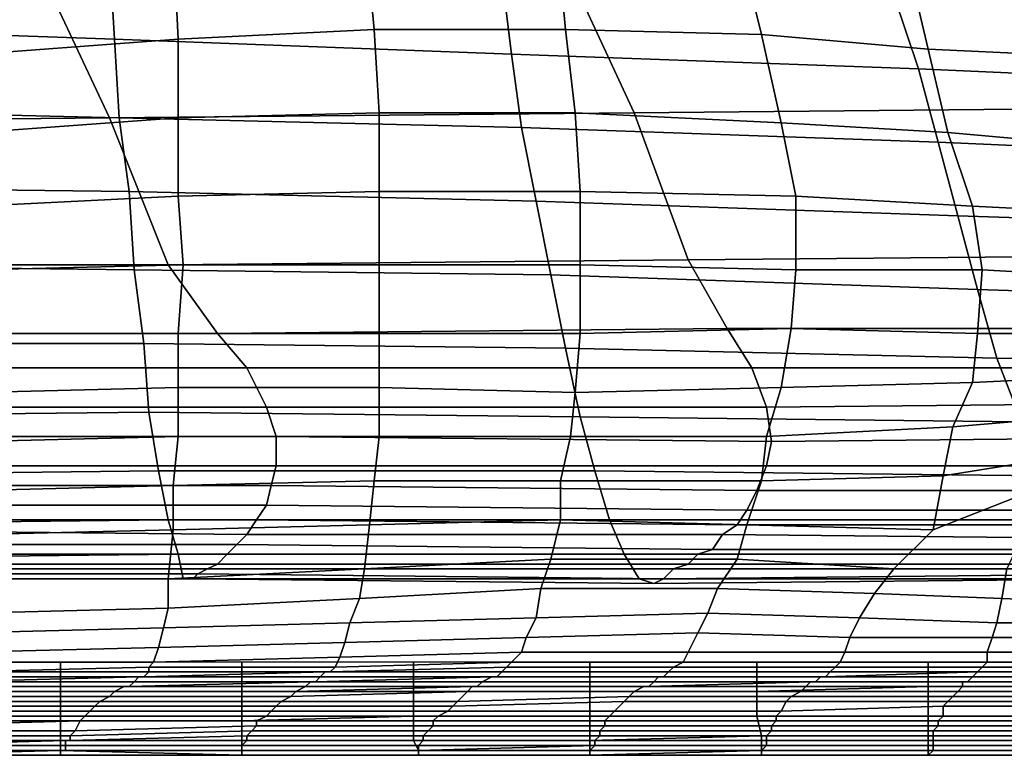
# Model space of a CAD drawing. Extents: x -0.005 to 0.53, y -0.182 to 0.184.
# Drawn here: x 0.1 to 0.12, y -0.182 to -0.167 of the extents above; entities that cross this region are included whole.
import ezdxf

# ---------------------------------------------------------------- set-up
doc = ezdxf.new("R2010")
doc.units = 0
doc.layers.add('COVER_1', color=7, linetype='CONTINUOUS')
doc.layers.add('PORCELAIN_1', color=7, linetype='CONTINUOUS')

msp = doc.modelspace()

# ---------------------------------------------------------------- linework, layer by layer
at = {"layer": 'COVER_1'}
for points in [[(0.1029, -0.1654, 0.4555), (0.1068, -0.1652, 0.4553), (0.107, -0.1673, 0.4552), (0.103, -0.1675, 0.4555)], [(0.1109, -0.1673, 0.455), (0.107, -0.1673, 0.4552), (0.1068, -0.1652, 0.4553), (0.1107, -0.1652, 0.4551)], [(0.1144, -0.1654, 0.4549), (0.1149, -0.1674, 0.4548), (0.1109, -0.1673, 0.455), (0.1107, -0.1652, 0.4551)], [(0.1029, -0.1654, 0.4555), (0.103, -0.1675, 0.4555), (0.0989, -0.1678, 0.4557), (0.0988, -0.1657, 0.4557)], [(0.1144, -0.1654, 0.4549), (0.1178, -0.1656, 0.4547), (0.1183, -0.1677, 0.4546), (0.1149, -0.1674, 0.4548)], [(0.1205, -0.1678, 0.4545), (0.1183, -0.1677, 0.4546), (0.1178, -0.1656, 0.4547), (0.1202, -0.1657, 0.4545)], [(0.107, -0.1673, 0.4552), (0.1071, -0.169, 0.4552), (0.103, -0.1691, 0.4554), (0.103, -0.1675, 0.4555)], [(0.107, -0.1673, 0.4552), (0.1109, -0.1673, 0.455), (0.1111, -0.169, 0.455), (0.1071, -0.169, 0.4552)], [(0.1153, -0.1692, 0.4547), (0.1111, -0.169, 0.455), (0.1109, -0.1673, 0.455), (0.1149, -0.1674, 0.4548)], [(0.1183, -0.1677, 0.4546), (0.1187, -0.1694, 0.4545), (0.1153, -0.1692, 0.4547), (0.1149, -0.1674, 0.4548)], [(0.0989, -0.1678, 0.4557), (0.103, -0.1675, 0.4555), (0.103, -0.1691, 0.4554), (0.0989, -0.1694, 0.4556)], [(0.1183, -0.1677, 0.4546), (0.1205, -0.1678, 0.4545), (0.1209, -0.1696, 0.4544), (0.1187, -0.1694, 0.4545)], [(0.103, -0.1691, 0.4554), (0.1071, -0.169, 0.4552), (0.1071, -0.1706, 0.4552), (0.103, -0.1707, 0.4554)], [(0.1111, -0.169, 0.455), (0.1112, -0.1706, 0.4549), (0.1071, -0.1706, 0.4552), (0.1071, -0.169, 0.4552)], [(0.1111, -0.169, 0.455), (0.1153, -0.1692, 0.4547), (0.1156, -0.1707, 0.4547), (0.1112, -0.1706, 0.4549)], [(0.0989, -0.1709, 0.4556), (0.0989, -0.1694, 0.4556), (0.103, -0.1691, 0.4554), (0.103, -0.1707, 0.4554)], [(0.1192, -0.1709, 0.4545), (0.1156, -0.1707, 0.4547), (0.1153, -0.1692, 0.4547), (0.1187, -0.1694, 0.4545)], [(0.1209, -0.1696, 0.4544), (0.1211, -0.171, 0.4544), (0.1192, -0.1709, 0.4545), (0.1187, -0.1694, 0.4545)], [(0.1031, -0.1721, 0.4553), (0.103, -0.1707, 0.4554), (0.1071, -0.1706, 0.4552), (0.1071, -0.1721, 0.4551)], [(0.1071, -0.1706, 0.4552), (0.1112, -0.1706, 0.4549), (0.1112, -0.1721, 0.4549), (0.1071, -0.1721, 0.4551)], [(0.1156, -0.1707, 0.4547), (0.1156, -0.1722, 0.4547), (0.1112, -0.1721, 0.4549), (0.1112, -0.1706, 0.4549)], [(0.1031, -0.1721, 0.4553), (0.0989, -0.1722, 0.4556), (0.0989, -0.1709, 0.4556), (0.103, -0.1707, 0.4554)], [(0.1156, -0.1707, 0.4547), (0.1192, -0.1709, 0.4545), (0.1194, -0.1722, 0.4544), (0.1156, -0.1722, 0.4547)], [(0.1212, -0.1723, 0.4543), (0.1194, -0.1722, 0.4544), (0.1192, -0.1709, 0.4545), (0.1211, -0.171, 0.4544)], [(0.0989, -0.1722, 0.4556), (0.1031, -0.1721, 0.4553), (0.103, -0.1735, 0.4553), (0.0989, -0.1735, 0.4555)], [(0.1071, -0.1735, 0.4551), (0.103, -0.1735, 0.4553), (0.1031, -0.1721, 0.4553), (0.1071, -0.1721, 0.4551)], [(0.1071, -0.1735, 0.4551), (0.1071, -0.1721, 0.4551), (0.1112, -0.1721, 0.4549), (0.1112, -0.1735, 0.4549)], [(0.1112, -0.1735, 0.4549), (0.1112, -0.1721, 0.4549), (0.1156, -0.1722, 0.4547), (0.1155, -0.1734, 0.4546)], [(0.1155, -0.1734, 0.4546), (0.1156, -0.1722, 0.4547), (0.1194, -0.1722, 0.4544), (0.1193, -0.1735, 0.4544)], [(0.1193, -0.1735, 0.4544), (0.1194, -0.1722, 0.4544), (0.1212, -0.1723, 0.4543), (0.1212, -0.1735, 0.4543)], [(0.0989, -0.1747, 0.4555), (0.0989, -0.1735, 0.4555), (0.103, -0.1735, 0.4553), (0.103, -0.1746, 0.4553)], [(0.103, -0.1735, 0.4553), (0.1071, -0.1735, 0.4551), (0.1071, -0.1746, 0.4551), (0.103, -0.1746, 0.4553)], [(0.1111, -0.1747, 0.4548), (0.1071, -0.1746, 0.4551), (0.1071, -0.1735, 0.4551), (0.1112, -0.1735, 0.4549)], [(0.1153, -0.1746, 0.4546), (0.1111, -0.1747, 0.4548), (0.1112, -0.1735, 0.4549), (0.1155, -0.1734, 0.4546)], [(0.1192, -0.1745, 0.4544), (0.1153, -0.1746, 0.4546), (0.1155, -0.1734, 0.4546), (0.1193, -0.1735, 0.4544)], [(0.1212, -0.1744, 0.4543), (0.1192, -0.1745, 0.4544), (0.1193, -0.1735, 0.4544), (0.1212, -0.1735, 0.4543)], [(0.115, -0.1756, 0.4546), (0.1153, -0.1746, 0.4546), (0.1192, -0.1745, 0.4544), (0.1188, -0.1754, 0.4544)], [(0.1192, -0.1745, 0.4544), (0.1212, -0.1744, 0.4543), (0.1212, -0.1752, 0.4543), (0.1188, -0.1754, 0.4544)], [(0.103, -0.1756, 0.4553), (0.0989, -0.1757, 0.4555), (0.0989, -0.1747, 0.4555), (0.103, -0.1746, 0.4553)], [(0.103, -0.1756, 0.4553), (0.103, -0.1746, 0.4553), (0.1071, -0.1746, 0.4551), (0.1071, -0.1756, 0.455)], [(0.1071, -0.1746, 0.4551), (0.1111, -0.1747, 0.4548), (0.111, -0.1756, 0.4548), (0.1071, -0.1756, 0.455)], [(0.111, -0.1756, 0.4548), (0.1111, -0.1747, 0.4548), (0.1153, -0.1746, 0.4546), (0.115, -0.1756, 0.4546)], [(0.1186, -0.1764, 0.4544), (0.1188, -0.1754, 0.4544), (0.1212, -0.1752, 0.4543), (0.1211, -0.176, 0.4542)], [(0.1186, -0.1764, 0.4544), (0.1149, -0.1765, 0.4546), (0.115, -0.1756, 0.4546), (0.1188, -0.1754, 0.4544)], [(0.0989, -0.1757, 0.4555), (0.103, -0.1756, 0.4553), (0.1029, -0.1766, 0.4552), (0.0989, -0.1767, 0.4555)], [(0.107, -0.1765, 0.455), (0.1029, -0.1766, 0.4552), (0.103, -0.1756, 0.4553), (0.1071, -0.1756, 0.455)], [(0.107, -0.1765, 0.455), (0.1071, -0.1756, 0.455), (0.111, -0.1756, 0.4548), (0.1108, -0.1765, 0.4548)], [(0.1149, -0.1765, 0.4546), (0.1108, -0.1765, 0.4548), (0.111, -0.1756, 0.4548), (0.115, -0.1756, 0.4546)], [(0.1207, -0.1766, 0.4543), (0.1184, -0.1775, 0.4544), (0.1186, -0.1764, 0.4544), (0.1211, -0.176, 0.4542)], [(0.1029, -0.1766, 0.4552), (0.107, -0.1765, 0.455), (0.1069, -0.1774, 0.455), (0.1029, -0.1775, 0.4552)], [(0.1108, -0.1773, 0.4547), (0.1069, -0.1774, 0.455), (0.107, -0.1765, 0.455), (0.1108, -0.1765, 0.4548)], [(0.1149, -0.1765, 0.4546), (0.1146, -0.1774, 0.4546), (0.1108, -0.1773, 0.4547), (0.1108, -0.1765, 0.4548)], [(0.1146, -0.1774, 0.4546), (0.1149, -0.1765, 0.4546), (0.1186, -0.1764, 0.4544), (0.1184, -0.1775, 0.4544)], [(0.0989, -0.1776, 0.4554), (0.0989, -0.1767, 0.4555), (0.1029, -0.1766, 0.4552), (0.1029, -0.1775, 0.4552)], [(0.1207, -0.1766, 0.4543), (0.1199, -0.1783, 0.4542), (0.1176, -0.1783, 0.4543), (0.1184, -0.1775, 0.4544)], [(0.1069, -0.1774, 0.455), (0.1108, -0.1773, 0.4547), (0.1106, -0.1781, 0.4547), (0.1068, -0.1783, 0.4549)], [(0.1146, -0.1774, 0.4546), (0.1144, -0.1781, 0.4545), (0.1106, -0.1781, 0.4547), (0.1108, -0.1773, 0.4547)], [(0.1028, -0.1785, 0.4551), (0.0989, -0.1785, 0.4553), (0.0989, -0.1776, 0.4554), (0.1029, -0.1775, 0.4552)], [(0.1028, -0.1785, 0.4551), (0.1029, -0.1775, 0.4552), (0.1069, -0.1774, 0.455), (0.1068, -0.1783, 0.4549)], [(0.1176, -0.1783, 0.4543), (0.1144, -0.1781, 0.4545), (0.1146, -0.1774, 0.4546), (0.1184, -0.1775, 0.4544)], [(0.1067, -0.1789, 0.4548), (0.1068, -0.1783, 0.4549), (0.1106, -0.1781, 0.4547), (0.1104, -0.1787, 0.4546)], [(0.1106, -0.1781, 0.4547), (0.1144, -0.1781, 0.4545), (0.114, -0.1787, 0.4544), (0.1104, -0.1787, 0.4546)], [(0.1144, -0.1781, 0.4545), (0.1176, -0.1783, 0.4543), (0.1172, -0.1788, 0.4542), (0.114, -0.1787, 0.4544)], [(0.1067, -0.1789, 0.4548), (0.1028, -0.1791, 0.4549), (0.1028, -0.1785, 0.4551), (0.1068, -0.1783, 0.4549)], [(0.1172, -0.1788, 0.4542), (0.1176, -0.1783, 0.4543), (0.1199, -0.1783, 0.4542), (0.1198, -0.1789, 0.454)], [(0.1199, -0.1783, 0.4542), (0.1219, -0.1784, 0.454), (0.1222, -0.179, 0.4538), (0.1198, -0.1789, 0.454)], [(0.0989, -0.1785, 0.4553), (0.1028, -0.1785, 0.4551), (0.1028, -0.1791, 0.4549), (0.0988, -0.1792, 0.4551)], [(0.1103, -0.1793, 0.4544), (0.1065, -0.1794, 0.4545), (0.1067, -0.1789, 0.4548), (0.1104, -0.1787, 0.4546)], [(0.1103, -0.1793, 0.4544), (0.1104, -0.1787, 0.4546), (0.114, -0.1787, 0.4544), (0.1138, -0.1792, 0.4542)], [(0.114, -0.1787, 0.4544), (0.1172, -0.1788, 0.4542), (0.1169, -0.1793, 0.454), (0.1138, -0.1792, 0.4542)], [(0.1028, -0.1791, 0.4549), (0.1067, -0.1789, 0.4548), (0.1065, -0.1794, 0.4545), (0.1027, -0.1795, 0.4546)], [(0.1197, -0.1794, 0.4538), (0.1169, -0.1793, 0.454), (0.1172, -0.1788, 0.4542), (0.1198, -0.1789, 0.454)], [(0.1197, -0.1794, 0.4538), (0.1198, -0.1789, 0.454), (0.1222, -0.179, 0.4538), (0.1223, -0.1794, 0.4536)], [(0.0987, -0.1796, 0.4548), (0.0988, -0.1792, 0.4551), (0.1028, -0.1791, 0.4549), (0.1027, -0.1795, 0.4546)], [(0.1065, -0.1794, 0.4545), (0.1103, -0.1793, 0.4544), (0.1101, -0.1797, 0.454), (0.1064, -0.1798, 0.4542)], [(0.1136, -0.1796, 0.4539), (0.1101, -0.1797, 0.454), (0.1103, -0.1793, 0.4544), (0.1138, -0.1792, 0.4542)], [(0.1136, -0.1796, 0.4539), (0.1138, -0.1792, 0.4542), (0.1169, -0.1793, 0.454), (0.1167, -0.1797, 0.4537)], [(0.1169, -0.1793, 0.454), (0.1197, -0.1794, 0.4538), (0.1196, -0.1797, 0.4535), (0.1167, -0.1797, 0.4537)], [(0.1026, -0.1799, 0.4543), (0.0987, -0.18, 0.4544), (0.0987, -0.1796, 0.4548), (0.1027, -0.1795, 0.4546)], [(0.1026, -0.1799, 0.4543), (0.1027, -0.1795, 0.4546), (0.1065, -0.1794, 0.4545), (0.1064, -0.1798, 0.4542)], [(0.1223, -0.1797, 0.4533), (0.1196, -0.1797, 0.4535), (0.1197, -0.1794, 0.4538), (0.1223, -0.1794, 0.4536)], [(0.1063, -0.1801, 0.4537), (0.1064, -0.1798, 0.4542), (0.1101, -0.1797, 0.454), (0.11, -0.18, 0.4536)], [(0.1101, -0.1797, 0.454), (0.1136, -0.1796, 0.4539), (0.1134, -0.18, 0.4535), (0.11, -0.18, 0.4536)], [(0.1166, -0.18, 0.4533), (0.1134, -0.18, 0.4535), (0.1136, -0.1796, 0.4539), (0.1167, -0.1797, 0.4537)], [(0.1166, -0.18, 0.4533), (0.1167, -0.1797, 0.4537), (0.1196, -0.1797, 0.4535), (0.1195, -0.18, 0.4531)], [(0.1196, -0.1797, 0.4535), (0.1223, -0.1797, 0.4533), (0.1223, -0.18, 0.4528), (0.1195, -0.18, 0.4531)], [(0.0987, -0.18, 0.4544), (0.1026, -0.1799, 0.4543), (0.1025, -0.1802, 0.4538), (0.0986, -0.1802, 0.4539)], [(0.1063, -0.1801, 0.4537), (0.1025, -0.1802, 0.4538), (0.1026, -0.1799, 0.4543), (0.1064, -0.1798, 0.4542)], [(0.1025, -0.1802, 0.4538), (0.1063, -0.1801, 0.4537), (0.1062, -0.1803, 0.4531), (0.1024, -0.1803, 0.4532)], [(0.1098, -0.1802, 0.453), (0.1062, -0.1803, 0.4531), (0.1063, -0.1801, 0.4537), (0.11, -0.18, 0.4536)], [(0.1098, -0.1802, 0.453), (0.11, -0.18, 0.4536), (0.1134, -0.18, 0.4535), (0.1133, -0.1802, 0.4529)], [(0.1134, -0.18, 0.4535), (0.1166, -0.18, 0.4533), (0.1165, -0.1802, 0.4527), (0.1133, -0.1802, 0.4529)], [(0.1195, -0.1802, 0.4525), (0.1165, -0.1802, 0.4527), (0.1166, -0.18, 0.4533), (0.1195, -0.18, 0.4531)], [(0.1195, -0.1802, 0.4525), (0.1195, -0.18, 0.4531), (0.1223, -0.18, 0.4528), (0.1223, -0.1802, 0.4523)], [(0.0969, -0.1802, 0.4271), (0.0969, -0.1808, 0.4272), (0.1006, -0.1808, 0.4272), (0.1006, -0.1802, 0.4271)], [(0.1024, -0.1804, 0.4526), (0.0984, -0.1804, 0.4527), (0.0986, -0.1804, 0.4533), (0.1024, -0.1803, 0.4532)], [(0.1025, -0.1802, 0.4538), (0.1024, -0.1803, 0.4532), (0.0986, -0.1804, 0.4533), (0.0986, -0.1802, 0.4539)], [(0.1006, -0.1802, 0.4271), (0.1006, -0.1808, 0.4272), (0.1043, -0.1808, 0.4272), (0.1043, -0.1802, 0.4271)], [(0.1062, -0.1803, 0.4531), (0.1061, -0.1804, 0.4525), (0.1024, -0.1804, 0.4526), (0.1024, -0.1803, 0.4532)], [(0.1078, -0.1802, 0.427), (0.1043, -0.1802, 0.4271), (0.1043, -0.1808, 0.4272), (0.1078, -0.1808, 0.4271)], [(0.1097, -0.1803, 0.4524), (0.1096, -0.1804, 0.4517), (0.106, -0.1804, 0.4518), (0.1061, -0.1804, 0.4525)], [(0.1062, -0.1803, 0.4531), (0.1098, -0.1802, 0.453), (0.1097, -0.1803, 0.4524), (0.1061, -0.1804, 0.4525)], [(0.1114, -0.1808, 0.4271), (0.1114, -0.1802, 0.427), (0.1078, -0.1802, 0.427), (0.1078, -0.1808, 0.4271)], [(0.1097, -0.1803, 0.4524), (0.1131, -0.1803, 0.4522), (0.113, -0.1804, 0.4516), (0.1096, -0.1804, 0.4517)], [(0.1131, -0.1803, 0.4522), (0.1097, -0.1803, 0.4524), (0.1098, -0.1802, 0.453), (0.1133, -0.1802, 0.4529)], [(0.1114, -0.1808, 0.4271), (0.1148, -0.1808, 0.4271), (0.1148, -0.1802, 0.427), (0.1114, -0.1802, 0.427)], [(0.1163, -0.1804, 0.4514), (0.113, -0.1804, 0.4516), (0.1131, -0.1803, 0.4522), (0.1164, -0.1803, 0.4521)], [(0.1131, -0.1803, 0.4522), (0.1133, -0.1802, 0.4529), (0.1165, -0.1802, 0.4527), (0.1164, -0.1803, 0.4521)], [(0.1183, -0.1807, 0.4271), (0.1183, -0.1802, 0.427), (0.1148, -0.1802, 0.427), (0.1148, -0.1808, 0.4271)], [(0.1163, -0.1804, 0.4514), (0.1164, -0.1803, 0.4521), (0.1194, -0.1803, 0.4519), (0.1193, -0.1804, 0.4513)], [(0.1165, -0.1802, 0.4527), (0.1195, -0.1802, 0.4525), (0.1194, -0.1803, 0.4519), (0.1164, -0.1803, 0.4521)], [(0.1183, -0.1807, 0.4271), (0.1218, -0.1807, 0.427), (0.1218, -0.1802, 0.4269), (0.1183, -0.1802, 0.427)], [(0.1194, -0.1803, 0.4519), (0.1223, -0.1803, 0.4517), (0.1223, -0.1804, 0.4511), (0.1193, -0.1804, 0.4513)], [(0.1223, -0.1803, 0.4517), (0.1194, -0.1803, 0.4519), (0.1195, -0.1802, 0.4525), (0.1223, -0.1802, 0.4523)], [(0.1021, -0.1806, 0.4506), (0.0982, -0.1806, 0.4506), (0.0983, -0.1806, 0.4513), (0.1022, -0.1805, 0.4512)], [(0.1023, -0.1805, 0.4519), (0.1022, -0.1805, 0.4512), (0.0983, -0.1806, 0.4513), (0.0984, -0.1805, 0.452)], [(0.0984, -0.1804, 0.4527), (0.1024, -0.1804, 0.4526), (0.1023, -0.1805, 0.4519), (0.0984, -0.1805, 0.452)], [(0.1059, -0.1805, 0.4512), (0.1058, -0.1806, 0.4505), (0.1021, -0.1806, 0.4506), (0.1022, -0.1805, 0.4512)], [(0.1023, -0.1805, 0.4519), (0.106, -0.1804, 0.4518), (0.1059, -0.1805, 0.4512), (0.1022, -0.1805, 0.4512)], [(0.106, -0.1804, 0.4518), (0.1023, -0.1805, 0.4519), (0.1024, -0.1804, 0.4526), (0.1061, -0.1804, 0.4525)], [(0.1094, -0.1805, 0.4504), (0.1092, -0.1806, 0.4497), (0.1057, -0.1806, 0.4498), (0.1058, -0.1806, 0.4505)], [(0.1059, -0.1805, 0.4512), (0.1095, -0.1805, 0.451), (0.1094, -0.1805, 0.4504), (0.1058, -0.1806, 0.4505)], [(0.1095, -0.1805, 0.451), (0.1059, -0.1805, 0.4512), (0.106, -0.1804, 0.4518), (0.1096, -0.1804, 0.4517)], [(0.1094, -0.1805, 0.4504), (0.1128, -0.1805, 0.4502), (0.1127, -0.1806, 0.4495), (0.1092, -0.1806, 0.4497)], [(0.1128, -0.1805, 0.4502), (0.1094, -0.1805, 0.4504), (0.1095, -0.1805, 0.451), (0.1129, -0.1805, 0.4509)], [(0.113, -0.1804, 0.4516), (0.1129, -0.1805, 0.4509), (0.1095, -0.1805, 0.451), (0.1096, -0.1804, 0.4517)], [(0.116, -0.1806, 0.4494), (0.1127, -0.1806, 0.4495), (0.1128, -0.1805, 0.4502), (0.1161, -0.1805, 0.4501)], [(0.1162, -0.1805, 0.4507), (0.1161, -0.1805, 0.4501), (0.1128, -0.1805, 0.4502), (0.1129, -0.1805, 0.4509)], [(0.113, -0.1804, 0.4516), (0.1163, -0.1804, 0.4514), (0.1162, -0.1805, 0.4507), (0.1129, -0.1805, 0.4509)], [(0.1192, -0.1805, 0.45), (0.1191, -0.1806, 0.4492), (0.116, -0.1806, 0.4494), (0.1161, -0.1805, 0.4501)], [(0.1162, -0.1805, 0.4507), (0.1193, -0.1804, 0.4506), (0.1192, -0.1805, 0.45), (0.1161, -0.1805, 0.4501)], [(0.1193, -0.1804, 0.4506), (0.1162, -0.1805, 0.4507), (0.1163, -0.1804, 0.4514), (0.1193, -0.1804, 0.4513)], [(0.1192, -0.1805, 0.45), (0.1222, -0.1805, 0.4498), (0.1222, -0.1806, 0.4491), (0.1191, -0.1806, 0.4492)], [(0.1222, -0.1805, 0.4498), (0.1192, -0.1805, 0.45), (0.1193, -0.1804, 0.4506), (0.1223, -0.1804, 0.4505)], [(0.1193, -0.1804, 0.4506), (0.1193, -0.1804, 0.4513), (0.1223, -0.1804, 0.4511), (0.1223, -0.1804, 0.4505)], [(0.1017, -0.1808, 0.4481), (0.0979, -0.1808, 0.448), (0.098, -0.1807, 0.4491), (0.1019, -0.1807, 0.4491)], [(0.102, -0.1807, 0.4498), (0.1019, -0.1807, 0.4491), (0.098, -0.1807, 0.4491), (0.0981, -0.1807, 0.4499)], [(0.0982, -0.1806, 0.4506), (0.1021, -0.1806, 0.4506), (0.102, -0.1807, 0.4498), (0.0981, -0.1807, 0.4499)], [(0.1056, -0.1807, 0.449), (0.1054, -0.1808, 0.4481), (0.1017, -0.1808, 0.4481), (0.1019, -0.1807, 0.4491)], [(0.102, -0.1807, 0.4498), (0.1057, -0.1806, 0.4498), (0.1056, -0.1807, 0.449), (0.1019, -0.1807, 0.4491)], [(0.1057, -0.1806, 0.4498), (0.102, -0.1807, 0.4498), (0.1021, -0.1806, 0.4506), (0.1058, -0.1806, 0.4505)], [(0.109, -0.1807, 0.4481), (0.1089, -0.1808, 0.4468), (0.1053, -0.1809, 0.4468), (0.1054, -0.1808, 0.4481)], [(0.1056, -0.1807, 0.449), (0.1091, -0.1807, 0.4489), (0.109, -0.1807, 0.4481), (0.1054, -0.1808, 0.4481)], [(0.1091, -0.1807, 0.4489), (0.1056, -0.1807, 0.449), (0.1057, -0.1806, 0.4498), (0.1092, -0.1806, 0.4497)], [(0.109, -0.1807, 0.4481), (0.1125, -0.1807, 0.448), (0.1123, -0.1808, 0.4467), (0.1089, -0.1808, 0.4468)], [(0.1125, -0.1807, 0.448), (0.109, -0.1807, 0.4481), (0.1091, -0.1807, 0.4489), (0.1126, -0.1807, 0.4488)], [(0.1127, -0.1806, 0.4495), (0.1126, -0.1807, 0.4488), (0.1091, -0.1807, 0.4489), (0.1092, -0.1806, 0.4497)], [(0.1157, -0.1808, 0.4465), (0.1123, -0.1808, 0.4467), (0.1125, -0.1807, 0.448), (0.1158, -0.1807, 0.4478)], [(0.1159, -0.1806, 0.4486), (0.1158, -0.1807, 0.4478), (0.1125, -0.1807, 0.448), (0.1126, -0.1807, 0.4488)], [(0.1127, -0.1806, 0.4495), (0.116, -0.1806, 0.4494), (0.1159, -0.1806, 0.4486), (0.1126, -0.1807, 0.4488)], [(0.1148, -0.1813, 0.4272), (0.1183, -0.1813, 0.4272), (0.1183, -0.1807, 0.4271), (0.1148, -0.1808, 0.4271)], [(0.119, -0.1807, 0.4476), (0.1189, -0.1808, 0.4464), (0.1157, -0.1808, 0.4465), (0.1158, -0.1807, 0.4478)], [(0.1159, -0.1806, 0.4486), (0.119, -0.1806, 0.4485), (0.119, -0.1807, 0.4476), (0.1158, -0.1807, 0.4478)], [(0.119, -0.1806, 0.4485), (0.1159, -0.1806, 0.4486), (0.116, -0.1806, 0.4494), (0.1191, -0.1806, 0.4492)], [(0.1183, -0.1807, 0.4271), (0.1183, -0.1813, 0.4272), (0.1218, -0.1813, 0.4272), (0.1218, -0.1807, 0.427)], [(0.119, -0.1807, 0.4476), (0.1221, -0.1807, 0.4475), (0.1221, -0.1808, 0.4462), (0.1189, -0.1808, 0.4464)], [(0.1222, -0.1806, 0.4491), (0.1221, -0.1806, 0.4483), (0.119, -0.1806, 0.4485), (0.1191, -0.1806, 0.4492)], [(0.1221, -0.1807, 0.4475), (0.119, -0.1807, 0.4476), (0.119, -0.1806, 0.4485), (0.1221, -0.1806, 0.4483)], [(0.0969, -0.1814, 0.4274), (0.1006, -0.1814, 0.4274), (0.1006, -0.1808, 0.4272), (0.0969, -0.1808, 0.4272)], [(0.1016, -0.1809, 0.4468), (0.1014, -0.181, 0.4454), (0.0977, -0.181, 0.4454), (0.0978, -0.1809, 0.4467)], [(0.0979, -0.1808, 0.448), (0.1017, -0.1808, 0.4481), (0.1016, -0.1809, 0.4468), (0.0978, -0.1809, 0.4467)], [(0.1043, -0.1808, 0.4272), (0.1006, -0.1808, 0.4272), (0.1006, -0.1814, 0.4274), (0.1043, -0.1814, 0.4273)], [(0.1016, -0.1809, 0.4468), (0.1053, -0.1809, 0.4468), (0.1051, -0.181, 0.4454), (0.1014, -0.181, 0.4454)], [(0.1053, -0.1809, 0.4468), (0.1016, -0.1809, 0.4468), (0.1017, -0.1808, 0.4481), (0.1054, -0.1808, 0.4481)], [(0.1078, -0.1813, 0.4273), (0.1078, -0.1808, 0.4271), (0.1043, -0.1808, 0.4272), (0.1043, -0.1814, 0.4273)], [(0.1087, -0.181, 0.4454), (0.1051, -0.181, 0.4454), (0.1053, -0.1809, 0.4468), (0.1089, -0.1808, 0.4468)], [(0.1078, -0.1813, 0.4273), (0.1114, -0.1813, 0.4273), (0.1114, -0.1808, 0.4271), (0.1078, -0.1808, 0.4271)], [(0.1121, -0.181, 0.4439), (0.1086, -0.1811, 0.4439), (0.1087, -0.181, 0.4454), (0.1122, -0.1809, 0.4453)], [(0.1123, -0.1808, 0.4467), (0.1122, -0.1809, 0.4453), (0.1087, -0.181, 0.4454), (0.1089, -0.1808, 0.4468)], [(0.1114, -0.1808, 0.4271), (0.1114, -0.1813, 0.4273), (0.1148, -0.1813, 0.4272), (0.1148, -0.1808, 0.4271)], [(0.1155, -0.1809, 0.4452), (0.1154, -0.181, 0.4437), (0.1121, -0.181, 0.4439), (0.1122, -0.1809, 0.4453)], [(0.1123, -0.1808, 0.4467), (0.1157, -0.1808, 0.4465), (0.1155, -0.1809, 0.4452), (0.1122, -0.1809, 0.4453)], [(0.1155, -0.1809, 0.4452), (0.1188, -0.1809, 0.445), (0.1187, -0.181, 0.4436), (0.1154, -0.181, 0.4437)], [(0.1188, -0.1809, 0.445), (0.1155, -0.1809, 0.4452), (0.1157, -0.1808, 0.4465), (0.1189, -0.1808, 0.4464)], [(0.122, -0.181, 0.4434), (0.1187, -0.181, 0.4436), (0.1188, -0.1809, 0.445), (0.122, -0.1809, 0.4448)], [(0.1221, -0.1808, 0.4462), (0.122, -0.1809, 0.4448), (0.1188, -0.1809, 0.445), (0.1189, -0.1808, 0.4464)], [(0.1012, -0.1812, 0.4424), (0.0974, -0.1812, 0.4424), (0.0975, -0.1811, 0.4439), (0.1013, -0.1811, 0.4439)], [(0.1013, -0.1811, 0.4439), (0.0975, -0.1811, 0.4439), (0.0977, -0.181, 0.4454), (0.1014, -0.181, 0.4454)], [(0.1049, -0.1812, 0.4424), (0.1012, -0.1812, 0.4424), (0.1013, -0.1811, 0.4439), (0.105, -0.1811, 0.4439)], [(0.1051, -0.181, 0.4454), (0.105, -0.1811, 0.4439), (0.1013, -0.1811, 0.4439), (0.1014, -0.181, 0.4454)], [(0.1086, -0.1811, 0.4439), (0.1085, -0.1812, 0.4424), (0.1049, -0.1812, 0.4424), (0.105, -0.1811, 0.4439)], [(0.1051, -0.181, 0.4454), (0.1087, -0.181, 0.4454), (0.1086, -0.1811, 0.4439), (0.105, -0.1811, 0.4439)], [(0.1086, -0.1811, 0.4439), (0.1121, -0.181, 0.4439), (0.1119, -0.1812, 0.4423), (0.1085, -0.1812, 0.4424)], [(0.1153, -0.1812, 0.4422), (0.1119, -0.1812, 0.4423), (0.1121, -0.181, 0.4439), (0.1154, -0.181, 0.4437)], [(0.1186, -0.1813, 0.4406), (0.1152, -0.1813, 0.4407), (0.1153, -0.1812, 0.4422), (0.1186, -0.1811, 0.4421)], [(0.1187, -0.181, 0.4436), (0.1186, -0.1811, 0.4421), (0.1153, -0.1812, 0.4422), (0.1154, -0.181, 0.4437)], [(0.1187, -0.181, 0.4436), (0.122, -0.181, 0.4434), (0.1219, -0.1811, 0.4419), (0.1186, -0.1811, 0.4421)], [(0.1219, -0.1811, 0.4419), (0.1219, -0.1813, 0.4404), (0.1186, -0.1813, 0.4406), (0.1186, -0.1811, 0.4421)], [(0.0974, -0.1812, 0.4424), (0.1012, -0.1812, 0.4424), (0.1011, -0.1813, 0.4408), (0.0973, -0.1813, 0.4409)], [(0.0973, -0.1815, 0.4393), (0.0973, -0.1813, 0.4409), (0.1011, -0.1813, 0.4408), (0.101, -0.1814, 0.4393)], [(0.1011, -0.1813, 0.4408), (0.1048, -0.1813, 0.4408), (0.1046, -0.1814, 0.4393), (0.101, -0.1814, 0.4393)], [(0.1048, -0.1813, 0.4408), (0.1011, -0.1813, 0.4408), (0.1012, -0.1812, 0.4424), (0.1049, -0.1812, 0.4424)], [(0.1043, -0.1818, 0.4277), (0.1078, -0.1818, 0.4276), (0.1078, -0.1813, 0.4273), (0.1043, -0.1814, 0.4273)], [(0.1082, -0.1814, 0.4393), (0.1046, -0.1814, 0.4393), (0.1048, -0.1813, 0.4408), (0.1083, -0.1813, 0.4408)], [(0.1083, -0.1813, 0.4408), (0.1048, -0.1813, 0.4408), (0.1049, -0.1812, 0.4424), (0.1085, -0.1812, 0.4424)], [(0.1114, -0.1813, 0.4273), (0.1078, -0.1813, 0.4273), (0.1078, -0.1818, 0.4276), (0.1114, -0.1818, 0.4276)], [(0.1117, -0.1814, 0.4392), (0.1082, -0.1814, 0.4393), (0.1083, -0.1813, 0.4408), (0.1118, -0.1813, 0.4408)], [(0.1119, -0.1812, 0.4423), (0.1118, -0.1813, 0.4408), (0.1083, -0.1813, 0.4408), (0.1085, -0.1812, 0.4424)], [(0.1148, -0.1813, 0.4272), (0.1114, -0.1813, 0.4273), (0.1114, -0.1818, 0.4276), (0.1149, -0.1817, 0.4276)], [(0.1152, -0.1813, 0.4407), (0.1152, -0.1814, 0.4392), (0.1117, -0.1814, 0.4392), (0.1118, -0.1813, 0.4408)], [(0.1119, -0.1812, 0.4423), (0.1153, -0.1812, 0.4422), (0.1152, -0.1813, 0.4407), (0.1118, -0.1813, 0.4408)], [(0.1183, -0.1813, 0.4272), (0.1148, -0.1813, 0.4272), (0.1149, -0.1817, 0.4276), (0.1183, -0.1817, 0.4275)], [(0.1152, -0.1813, 0.4407), (0.1186, -0.1813, 0.4406), (0.1185, -0.1814, 0.439), (0.1152, -0.1814, 0.4392)], [(0.1218, -0.1813, 0.4272), (0.1183, -0.1813, 0.4272), (0.1183, -0.1817, 0.4275), (0.1218, -0.1817, 0.4275)], [(0.1219, -0.1814, 0.4388), (0.1185, -0.1814, 0.439), (0.1186, -0.1813, 0.4406), (0.1219, -0.1813, 0.4404)], [(0.1006, -0.1814, 0.4274), (0.0969, -0.1814, 0.4274), (0.0969, -0.1818, 0.4278), (0.1006, -0.1818, 0.4277)], [(0.1009, -0.1816, 0.4378), (0.0972, -0.1816, 0.4378), (0.0973, -0.1815, 0.4393), (0.101, -0.1814, 0.4393)], [(0.1043, -0.1818, 0.4277), (0.1043, -0.1814, 0.4273), (0.1006, -0.1814, 0.4274), (0.1006, -0.1818, 0.4277)], [(0.1045, -0.1816, 0.4363), (0.1008, -0.1817, 0.4363), (0.1009, -0.1816, 0.4378), (0.1046, -0.1815, 0.4377)], [(0.1009, -0.1816, 0.4378), (0.101, -0.1814, 0.4393), (0.1046, -0.1814, 0.4393), (0.1046, -0.1815, 0.4377)], [(0.1045, -0.1816, 0.4363), (0.1046, -0.1815, 0.4377), (0.1082, -0.1815, 0.4377), (0.1081, -0.1816, 0.4363)], [(0.1046, -0.1814, 0.4393), (0.1082, -0.1814, 0.4393), (0.1082, -0.1815, 0.4377), (0.1046, -0.1815, 0.4377)], [(0.1082, -0.1815, 0.4377), (0.1117, -0.1815, 0.4377), (0.1116, -0.1816, 0.4362), (0.1081, -0.1816, 0.4363)], [(0.1117, -0.1815, 0.4377), (0.1082, -0.1815, 0.4377), (0.1082, -0.1814, 0.4393), (0.1117, -0.1814, 0.4392)], [(0.1151, -0.1816, 0.4362), (0.1116, -0.1816, 0.4362), (0.1117, -0.1815, 0.4377), (0.1151, -0.1815, 0.4376)], [(0.1151, -0.1815, 0.4376), (0.1117, -0.1815, 0.4377), (0.1117, -0.1814, 0.4392), (0.1152, -0.1814, 0.4392)], [(0.1185, -0.1814, 0.439), (0.1185, -0.1815, 0.4375), (0.1151, -0.1815, 0.4376), (0.1152, -0.1814, 0.4392)], [(0.1184, -0.1816, 0.436), (0.1151, -0.1816, 0.4362), (0.1151, -0.1815, 0.4376), (0.1185, -0.1815, 0.4375)], [(0.1219, -0.1815, 0.4373), (0.1218, -0.1816, 0.4359), (0.1184, -0.1816, 0.436), (0.1185, -0.1815, 0.4375)], [(0.1185, -0.1814, 0.439), (0.1219, -0.1814, 0.4388), (0.1219, -0.1815, 0.4373), (0.1185, -0.1815, 0.4375)], [(0.0972, -0.1816, 0.4378), (0.1009, -0.1816, 0.4378), (0.1008, -0.1817, 0.4363), (0.0971, -0.1817, 0.4363)], [(0.0971, -0.1818, 0.4349), (0.0971, -0.1817, 0.4363), (0.1008, -0.1817, 0.4363), (0.1008, -0.1818, 0.4349)], [(0.1007, -0.1818, 0.4336), (0.1008, -0.1818, 0.4349), (0.1044, -0.1817, 0.4349), (0.1044, -0.1818, 0.4336)], [(0.1008, -0.1817, 0.4363), (0.1045, -0.1816, 0.4363), (0.1044, -0.1817, 0.4349), (0.1008, -0.1818, 0.4349)], [(0.108, -0.1817, 0.4348), (0.1044, -0.1817, 0.4349), (0.1045, -0.1816, 0.4363), (0.1081, -0.1816, 0.4363)], [(0.1044, -0.1817, 0.4349), (0.108, -0.1817, 0.4348), (0.108, -0.1818, 0.4336), (0.1044, -0.1818, 0.4336)], [(0.108, -0.1817, 0.4348), (0.1081, -0.1816, 0.4363), (0.1116, -0.1816, 0.4362), (0.1116, -0.1817, 0.4348)], [(0.1115, -0.1818, 0.4336), (0.108, -0.1818, 0.4336), (0.108, -0.1817, 0.4348), (0.1116, -0.1817, 0.4348)], [(0.1114, -0.1818, 0.4276), (0.1114, -0.182, 0.4281), (0.1149, -0.182, 0.428), (0.1149, -0.1817, 0.4276)], [(0.1115, -0.1818, 0.4336), (0.1116, -0.1817, 0.4348), (0.115, -0.1817, 0.4348), (0.115, -0.1818, 0.4336)], [(0.1116, -0.1816, 0.4362), (0.1151, -0.1816, 0.4362), (0.115, -0.1817, 0.4348), (0.1116, -0.1817, 0.4348)], [(0.1149, -0.1817, 0.4276), (0.1149, -0.182, 0.428), (0.1183, -0.182, 0.428), (0.1183, -0.1817, 0.4275)], [(0.1184, -0.1817, 0.4347), (0.115, -0.1817, 0.4348), (0.1151, -0.1816, 0.4362), (0.1184, -0.1816, 0.436)], [(0.115, -0.1817, 0.4348), (0.1184, -0.1817, 0.4347), (0.1184, -0.1818, 0.4335), (0.115, -0.1818, 0.4336)], [(0.1183, -0.1817, 0.4275), (0.1183, -0.182, 0.428), (0.1218, -0.182, 0.428), (0.1218, -0.1817, 0.4275)], [(0.1218, -0.1817, 0.4345), (0.1184, -0.1817, 0.4347), (0.1184, -0.1816, 0.436), (0.1218, -0.1816, 0.4359)], [(0.1218, -0.1818, 0.4334), (0.1184, -0.1818, 0.4335), (0.1184, -0.1817, 0.4347), (0.1218, -0.1817, 0.4345)], [(0.1006, -0.182, 0.4282), (0.1006, -0.1818, 0.4277), (0.0969, -0.1818, 0.4278), (0.0969, -0.1821, 0.4283)], [(0.097, -0.1819, 0.4336), (0.1007, -0.1818, 0.4336), (0.1007, -0.1819, 0.4326), (0.097, -0.1819, 0.4327)], [(0.1007, -0.1818, 0.4336), (0.097, -0.1819, 0.4336), (0.0971, -0.1818, 0.4349), (0.1008, -0.1818, 0.4349)], [(0.097, -0.182, 0.4319), (0.097, -0.1819, 0.4327), (0.1007, -0.1819, 0.4326), (0.1007, -0.182, 0.4318)], [(0.1006, -0.182, 0.4282), (0.1043, -0.182, 0.4282), (0.1043, -0.1818, 0.4277), (0.1006, -0.1818, 0.4277)], [(0.1043, -0.1819, 0.4326), (0.1007, -0.1819, 0.4326), (0.1007, -0.1818, 0.4336), (0.1044, -0.1818, 0.4336)], [(0.1007, -0.1819, 0.4326), (0.1043, -0.1819, 0.4326), (0.1043, -0.182, 0.4318), (0.1007, -0.182, 0.4318)], [(0.1078, -0.1818, 0.4276), (0.1043, -0.1818, 0.4277), (0.1043, -0.182, 0.4282), (0.1079, -0.182, 0.4281)], [(0.1043, -0.1819, 0.4326), (0.1044, -0.1818, 0.4336), (0.108, -0.1818, 0.4336), (0.1079, -0.1819, 0.4326)], [(0.1079, -0.182, 0.4318), (0.1043, -0.182, 0.4318), (0.1043, -0.1819, 0.4326), (0.1079, -0.1819, 0.4326)], [(0.1078, -0.1818, 0.4276), (0.1079, -0.182, 0.4281), (0.1114, -0.182, 0.4281), (0.1114, -0.1818, 0.4276)], [(0.108, -0.1818, 0.4336), (0.1115, -0.1818, 0.4336), (0.1115, -0.1819, 0.4326), (0.1079, -0.1819, 0.4326)], [(0.1079, -0.182, 0.4318), (0.1079, -0.1819, 0.4326), (0.1115, -0.1819, 0.4326), (0.1115, -0.1819, 0.4317)], [(0.1114, -0.182, 0.4309), (0.1079, -0.182, 0.431), (0.1079, -0.182, 0.4318), (0.1115, -0.1819, 0.4317)], [(0.1114, -0.182, 0.4309), (0.1115, -0.1819, 0.4317), (0.115, -0.1819, 0.4317), (0.1149, -0.182, 0.4309)], [(0.115, -0.1819, 0.4325), (0.1115, -0.1819, 0.4326), (0.1115, -0.1818, 0.4336), (0.115, -0.1818, 0.4336)], [(0.1115, -0.1819, 0.4326), (0.115, -0.1819, 0.4325), (0.115, -0.1819, 0.4317), (0.1115, -0.1819, 0.4317)], [(0.115, -0.1819, 0.4317), (0.1184, -0.1819, 0.4316), (0.1184, -0.182, 0.4308), (0.1149, -0.182, 0.4309)], [(0.115, -0.1819, 0.4325), (0.115, -0.1818, 0.4336), (0.1184, -0.1818, 0.4335), (0.1184, -0.1819, 0.4325)], [(0.1184, -0.1819, 0.4316), (0.115, -0.1819, 0.4317), (0.115, -0.1819, 0.4325), (0.1184, -0.1819, 0.4325)], [(0.1184, -0.1818, 0.4335), (0.1218, -0.1818, 0.4334), (0.1218, -0.1819, 0.4324), (0.1184, -0.1819, 0.4325)], [(0.1184, -0.1819, 0.4316), (0.1184, -0.1819, 0.4325), (0.1218, -0.1819, 0.4324), (0.1218, -0.1819, 0.4315)], [(0.1218, -0.182, 0.4307), (0.1184, -0.182, 0.4308), (0.1184, -0.1819, 0.4316), (0.1218, -0.1819, 0.4315)], [(0.0969, -0.1821, 0.429), (0.1006, -0.1821, 0.4289), (0.1006, -0.182, 0.4282), (0.0969, -0.1821, 0.4283)], [(0.0969, -0.1821, 0.4297), (0.097, -0.182, 0.4304), (0.1006, -0.182, 0.4303), (0.1006, -0.1821, 0.4296)], [(0.1006, -0.1821, 0.4289), (0.0969, -0.1821, 0.429), (0.0969, -0.1821, 0.4297), (0.1006, -0.1821, 0.4296)], [(0.097, -0.182, 0.4311), (0.1007, -0.182, 0.4311), (0.1006, -0.182, 0.4303), (0.097, -0.182, 0.4304)], [(0.1007, -0.182, 0.4311), (0.097, -0.182, 0.4311), (0.097, -0.182, 0.4319), (0.1007, -0.182, 0.4318)], [(0.1043, -0.182, 0.4282), (0.1006, -0.182, 0.4282), (0.1006, -0.1821, 0.4289), (0.1043, -0.1821, 0.4288)], [(0.1006, -0.182, 0.4303), (0.1043, -0.1821, 0.4303), (0.1043, -0.1821, 0.4295), (0.1006, -0.1821, 0.4296)], [(0.1043, -0.1821, 0.4303), (0.1006, -0.182, 0.4303), (0.1007, -0.182, 0.4311), (0.1043, -0.182, 0.431)], [(0.1006, -0.1821, 0.4289), (0.1006, -0.1821, 0.4296), (0.1043, -0.1821, 0.4295), (0.1043, -0.1821, 0.4288)], [(0.1007, -0.182, 0.4311), (0.1007, -0.182, 0.4318), (0.1043, -0.182, 0.4318), (0.1043, -0.182, 0.431)], [(0.1043, -0.182, 0.4282), (0.1043, -0.1821, 0.4288), (0.1079, -0.1821, 0.4287), (0.1079, -0.182, 0.4281)], [(0.1043, -0.1821, 0.4303), (0.1043, -0.182, 0.431), (0.1079, -0.182, 0.431), (0.1079, -0.1821, 0.4302)], [(0.1043, -0.182, 0.4318), (0.1079, -0.182, 0.4318), (0.1079, -0.182, 0.431), (0.1043, -0.182, 0.431)], [(0.1043, -0.1821, 0.4295), (0.1079, -0.1821, 0.4295), (0.1079, -0.1821, 0.4287), (0.1043, -0.1821, 0.4288)], [(0.1079, -0.1821, 0.4295), (0.1043, -0.1821, 0.4295), (0.1043, -0.1821, 0.4303), (0.1079, -0.1821, 0.4302)], [(0.1079, -0.1821, 0.4287), (0.1114, -0.1821, 0.4287), (0.1114, -0.182, 0.4281), (0.1079, -0.182, 0.4281)], [(0.1079, -0.182, 0.431), (0.1114, -0.182, 0.4309), (0.1114, -0.1821, 0.4302), (0.1079, -0.1821, 0.4302)], [(0.1079, -0.1821, 0.4295), (0.1079, -0.1821, 0.4302), (0.1114, -0.1821, 0.4302), (0.1114, -0.1821, 0.4294)], [(0.1114, -0.1821, 0.4287), (0.1079, -0.1821, 0.4287), (0.1079, -0.1821, 0.4295), (0.1114, -0.1821, 0.4294)], [(0.1149, -0.182, 0.428), (0.1114, -0.182, 0.4281), (0.1114, -0.1821, 0.4287), (0.1149, -0.1821, 0.4286)], [(0.1114, -0.1821, 0.4302), (0.1149, -0.182, 0.4301), (0.1149, -0.1821, 0.4294), (0.1114, -0.1821, 0.4294)], [(0.1149, -0.182, 0.4301), (0.1114, -0.1821, 0.4302), (0.1114, -0.182, 0.4309), (0.1149, -0.182, 0.4309)], [(0.1114, -0.1821, 0.4287), (0.1114, -0.1821, 0.4294), (0.1149, -0.1821, 0.4294), (0.1149, -0.1821, 0.4286)], [(0.1183, -0.182, 0.428), (0.1149, -0.182, 0.428), (0.1149, -0.1821, 0.4286), (0.1183, -0.1821, 0.4286)], [(0.1149, -0.182, 0.4301), (0.1149, -0.182, 0.4309), (0.1184, -0.182, 0.4308), (0.1184, -0.182, 0.43)], [(0.1183, -0.1821, 0.4293), (0.1149, -0.1821, 0.4294), (0.1149, -0.182, 0.4301), (0.1184, -0.182, 0.43)], [(0.1149, -0.1821, 0.4286), (0.1149, -0.1821, 0.4294), (0.1183, -0.1821, 0.4293), (0.1183, -0.1821, 0.4286)], [(0.1218, -0.182, 0.428), (0.1183, -0.182, 0.428), (0.1183, -0.1821, 0.4286), (0.1218, -0.1821, 0.4285)], [(0.1218, -0.1821, 0.4292), (0.1183, -0.1821, 0.4293), (0.1184, -0.182, 0.43), (0.1218, -0.182, 0.43)], [(0.1183, -0.1821, 0.4286), (0.1183, -0.1821, 0.4293), (0.1218, -0.1821, 0.4292), (0.1218, -0.1821, 0.4285)], [(0.1184, -0.182, 0.43), (0.1184, -0.182, 0.4308), (0.1218, -0.182, 0.4307), (0.1218, -0.182, 0.43)]]:
    msp.add_3dface(points, dxfattribs=at)
at = {"layer": 'PORCELAIN_1'}
for points in [[(0.093, -0.1654, 0.4184), (0.1016, -0.1658, 0.4183), (0.1017, -0.1675, 0.4183), (0.0931, -0.1672, 0.4184)], [(0.0911, -0.1692, 0.3336), (0.1016, -0.1691, 0.3329), (0.1001, -0.1659, 0.3249), (0.0888, -0.1655, 0.3259)], [(0.1016, -0.1658, 0.4183), (0.1096, -0.1662, 0.4183), (0.1098, -0.1678, 0.4183), (0.1017, -0.1675, 0.4183)], [(0.1001, -0.1659, 0.3249), (0.1016, -0.1691, 0.3329), (0.1123, -0.169, 0.3318), (0.1111, -0.1664, 0.3236)], [(0.1096, -0.1662, 0.4183), (0.1176, -0.1666, 0.4183), (0.1181, -0.1681, 0.4183), (0.1098, -0.1678, 0.4183)], [(0.1123, -0.169, 0.3318), (0.123, -0.1689, 0.3307), (0.1219, -0.1668, 0.3222), (0.1111, -0.1664, 0.3236)], [(0.1176, -0.1666, 0.4183), (0.1265, -0.167, 0.4183), (0.1271, -0.1685, 0.4183), (0.1181, -0.1681, 0.4183)], [(0.1017, -0.1675, 0.4183), (0.1018, -0.1691, 0.4183), (0.0933, -0.1689, 0.4183), (0.0931, -0.1672, 0.4184)], [(0.1098, -0.1678, 0.4183), (0.11, -0.1693, 0.4183), (0.1018, -0.1691, 0.4183), (0.1017, -0.1675, 0.4183)], [(0.1181, -0.1681, 0.4183), (0.1185, -0.1696, 0.4183), (0.11, -0.1693, 0.4183), (0.1098, -0.1678, 0.4183)], [(0.1271, -0.1685, 0.4183), (0.1276, -0.17, 0.4182), (0.1185, -0.1696, 0.4183), (0.1181, -0.1681, 0.4183)], [(0.0933, -0.1689, 0.4183), (0.1018, -0.1691, 0.4183), (0.102, -0.1706, 0.4183), (0.0934, -0.1705, 0.4183)], [(0.1016, -0.1691, 0.3329), (0.1028, -0.1721, 0.34), (0.1134, -0.172, 0.3395), (0.1123, -0.169, 0.3318)], [(0.1134, -0.172, 0.3395), (0.124, -0.1719, 0.3389), (0.123, -0.1689, 0.3307), (0.1123, -0.169, 0.3318)], [(0.1016, -0.1691, 0.3329), (0.0911, -0.1692, 0.3336), (0.0926, -0.1721, 0.3403), (0.1028, -0.1721, 0.34)], [(0.1018, -0.1691, 0.4183), (0.11, -0.1693, 0.4183), (0.1103, -0.1708, 0.4183), (0.102, -0.1706, 0.4183)], [(0.11, -0.1693, 0.4183), (0.1185, -0.1696, 0.4183), (0.1189, -0.1711, 0.4183), (0.1103, -0.1708, 0.4183)], [(0.1185, -0.1696, 0.4183), (0.1276, -0.17, 0.4182), (0.1281, -0.1714, 0.4182), (0.1189, -0.1711, 0.4183)], [(0.0934, -0.1705, 0.4183), (0.102, -0.1706, 0.4183), (0.1021, -0.1722, 0.4183), (0.0935, -0.1721, 0.4183)], [(0.1103, -0.1708, 0.4183), (0.1106, -0.1723, 0.4183), (0.1021, -0.1722, 0.4183), (0.102, -0.1706, 0.4183)], [(0.1189, -0.1711, 0.4183), (0.1193, -0.1726, 0.4182), (0.1106, -0.1723, 0.4183), (0.1103, -0.1708, 0.4183)], [(0.1281, -0.1714, 0.4182), (0.1286, -0.1729, 0.4182), (0.1193, -0.1726, 0.4182), (0.1189, -0.1711, 0.4183)], [(0.1038, -0.1735, 0.3481), (0.1142, -0.1734, 0.348), (0.1134, -0.172, 0.3395), (0.1028, -0.1721, 0.34)], [(0.124, -0.1719, 0.3389), (0.1134, -0.172, 0.3395), (0.1142, -0.1734, 0.348), (0.1247, -0.1734, 0.3475)], [(0.0926, -0.1721, 0.3403), (0.0937, -0.1735, 0.3481), (0.1038, -0.1735, 0.3481), (0.1028, -0.1721, 0.34)], [(0.0935, -0.1737, 0.4182), (0.0935, -0.1721, 0.4183), (0.1021, -0.1722, 0.4183), (0.1023, -0.1737, 0.4182)], [(0.1021, -0.1722, 0.4183), (0.1106, -0.1723, 0.4183), (0.1109, -0.1738, 0.4182), (0.1023, -0.1737, 0.4182)], [(0.1197, -0.174, 0.4181), (0.1109, -0.1738, 0.4182), (0.1106, -0.1723, 0.4183), (0.1193, -0.1726, 0.4182)], [(0.1197, -0.174, 0.4181), (0.1193, -0.1726, 0.4182), (0.1286, -0.1729, 0.4182), (0.1291, -0.1742, 0.4181)], [(0.0945, -0.1742, 0.357), (0.1044, -0.1742, 0.357), (0.1038, -0.1735, 0.3481), (0.0937, -0.1735, 0.3481)], [(0.1142, -0.1734, 0.348), (0.1038, -0.1735, 0.3481), (0.1044, -0.1742, 0.357), (0.1147, -0.1742, 0.3569)], [(0.1142, -0.1734, 0.348), (0.1147, -0.1742, 0.3569), (0.1252, -0.1742, 0.3565), (0.1247, -0.1734, 0.3475)], [(0.1024, -0.1751, 0.4178), (0.0936, -0.1752, 0.4178), (0.0935, -0.1737, 0.4182), (0.1023, -0.1737, 0.4182)], [(0.1024, -0.1751, 0.4178), (0.1023, -0.1737, 0.4182), (0.1109, -0.1738, 0.4182), (0.1112, -0.1752, 0.4178)], [(0.1109, -0.1738, 0.4182), (0.1197, -0.174, 0.4181), (0.1202, -0.1753, 0.4177), (0.1112, -0.1752, 0.4178)], [(0.1297, -0.1755, 0.4176), (0.1202, -0.1753, 0.4177), (0.1197, -0.174, 0.4181), (0.1291, -0.1742, 0.4181)], [(0.1044, -0.1742, 0.357), (0.0945, -0.1742, 0.357), (0.0949, -0.175, 0.3658), (0.1048, -0.175, 0.3659)], [(0.1044, -0.1742, 0.357), (0.1048, -0.175, 0.3659), (0.115, -0.175, 0.3659), (0.1147, -0.1742, 0.3569)], [(0.115, -0.175, 0.3659), (0.1254, -0.1749, 0.3655), (0.1252, -0.1742, 0.3565), (0.1147, -0.1742, 0.3569)], [(0.1254, -0.1749, 0.3655), (0.115, -0.175, 0.3659), (0.1151, -0.1757, 0.3743), (0.1254, -0.1756, 0.3741)], [(0.0936, -0.1752, 0.4178), (0.1024, -0.1751, 0.4178), (0.1026, -0.1763, 0.4171), (0.0937, -0.1764, 0.4171)], [(0.0949, -0.175, 0.3658), (0.0952, -0.1756, 0.3737), (0.105, -0.1756, 0.3741), (0.1048, -0.175, 0.3659)], [(0.1115, -0.1763, 0.4171), (0.1026, -0.1763, 0.4171), (0.1024, -0.1751, 0.4178), (0.1112, -0.1752, 0.4178)], [(0.105, -0.1756, 0.3741), (0.1151, -0.1757, 0.3743), (0.115, -0.175, 0.3659), (0.1048, -0.175, 0.3659)], [(0.1115, -0.1763, 0.4171), (0.1112, -0.1752, 0.4178), (0.1202, -0.1753, 0.4177), (0.1206, -0.1764, 0.417)], [(0.0953, -0.1762, 0.3805), (0.105, -0.1762, 0.381), (0.105, -0.1756, 0.3741), (0.0952, -0.1756, 0.3737)], [(0.1151, -0.1757, 0.3743), (0.105, -0.1756, 0.3741), (0.105, -0.1762, 0.381), (0.115, -0.1762, 0.3813)], [(0.1151, -0.1757, 0.3743), (0.115, -0.1762, 0.3813), (0.1252, -0.1762, 0.3814), (0.1254, -0.1756, 0.3741)], [(0.0938, -0.1774, 0.4161), (0.0937, -0.1764, 0.4171), (0.1026, -0.1763, 0.4171), (0.1028, -0.1773, 0.4162)], [(0.105, -0.1762, 0.381), (0.0953, -0.1762, 0.3805), (0.0953, -0.1766, 0.3859), (0.1049, -0.1766, 0.3865)], [(0.1026, -0.1763, 0.4171), (0.1115, -0.1763, 0.4171), (0.1118, -0.1773, 0.4162), (0.1028, -0.1773, 0.4162)], [(0.105, -0.1762, 0.381), (0.1049, -0.1766, 0.3865), (0.1148, -0.1767, 0.387), (0.115, -0.1762, 0.3813)], [(0.121, -0.1773, 0.416), (0.1118, -0.1773, 0.4162), (0.1115, -0.1763, 0.4171), (0.1206, -0.1764, 0.417)], [(0.1148, -0.1767, 0.387), (0.125, -0.1767, 0.3873), (0.1252, -0.1762, 0.3814), (0.115, -0.1762, 0.3813)], [(0.0953, -0.1766, 0.3859), (0.0952, -0.177, 0.3905), (0.1048, -0.177, 0.391), (0.1049, -0.1766, 0.3865)], [(0.1048, -0.177, 0.391), (0.1146, -0.1771, 0.3916), (0.1148, -0.1767, 0.387), (0.1049, -0.1766, 0.3865)], [(0.125, -0.1767, 0.3873), (0.1148, -0.1767, 0.387), (0.1146, -0.1771, 0.3916), (0.1247, -0.1771, 0.3921)], [(0.0951, -0.1773, 0.3943), (0.1046, -0.1773, 0.3948), (0.1048, -0.177, 0.391), (0.0952, -0.177, 0.3905)], [(0.1146, -0.1771, 0.3916), (0.1048, -0.177, 0.391), (0.1046, -0.1773, 0.3948), (0.1144, -0.1774, 0.3955)], [(0.1146, -0.1771, 0.3916), (0.1144, -0.1774, 0.3955), (0.1244, -0.1774, 0.396), (0.1247, -0.1771, 0.3921)], [(0.103, -0.178, 0.415), (0.0939, -0.1781, 0.4148), (0.0938, -0.1774, 0.4161), (0.1028, -0.1773, 0.4162)], [(0.1046, -0.1773, 0.3948), (0.0951, -0.1773, 0.3943), (0.095, -0.1775, 0.398), (0.1044, -0.1776, 0.3984)], [(0.103, -0.178, 0.415), (0.1028, -0.1773, 0.4162), (0.1118, -0.1773, 0.4162), (0.1121, -0.178, 0.415)], [(0.1046, -0.1773, 0.3948), (0.1044, -0.1776, 0.3984), (0.1141, -0.1776, 0.3989), (0.1144, -0.1774, 0.3955)], [(0.1118, -0.1773, 0.4162), (0.121, -0.1773, 0.416), (0.1215, -0.178, 0.4149), (0.1121, -0.178, 0.415)], [(0.095, -0.1775, 0.398), (0.0949, -0.1778, 0.4011), (0.1042, -0.1778, 0.4014), (0.1044, -0.1776, 0.3984)], [(0.1141, -0.1776, 0.3989), (0.1242, -0.1777, 0.3995), (0.1244, -0.1774, 0.396), (0.1144, -0.1774, 0.3955)], [(0.1042, -0.1778, 0.4014), (0.1139, -0.1779, 0.4018), (0.1141, -0.1776, 0.3989), (0.1044, -0.1776, 0.3984)], [(0.1242, -0.1777, 0.3995), (0.1141, -0.1776, 0.3989), (0.1139, -0.1779, 0.4018), (0.1241, -0.1779, 0.4022)], [(0.0947, -0.178, 0.4037), (0.104, -0.178, 0.4039), (0.1042, -0.1778, 0.4014), (0.0949, -0.1778, 0.4011)], [(0.1139, -0.1779, 0.4018), (0.1042, -0.1778, 0.4014), (0.104, -0.178, 0.4039), (0.1136, -0.178, 0.4041)], [(0.1139, -0.1779, 0.4018), (0.1136, -0.178, 0.4041), (0.1238, -0.178, 0.4043), (0.1241, -0.1779, 0.4022)], [(0.0939, -0.1781, 0.4148), (0.103, -0.178, 0.415), (0.1031, -0.1785, 0.4135), (0.0941, -0.1785, 0.4133)], [(0.104, -0.178, 0.4039), (0.0947, -0.178, 0.4037), (0.0946, -0.1782, 0.4059), (0.1038, -0.1782, 0.4061)], [(0.1124, -0.1785, 0.4136), (0.1031, -0.1785, 0.4135), (0.103, -0.178, 0.415), (0.1121, -0.178, 0.415)], [(0.104, -0.178, 0.4039), (0.1038, -0.1782, 0.4061), (0.1134, -0.1782, 0.4062), (0.1136, -0.178, 0.4041)], [(0.1124, -0.1785, 0.4136), (0.1121, -0.178, 0.415), (0.1215, -0.178, 0.4149), (0.122, -0.1785, 0.4134)], [(0.1134, -0.1782, 0.4062), (0.1235, -0.1782, 0.4063), (0.1238, -0.178, 0.4043), (0.1136, -0.178, 0.4041)], [(0.0943, -0.1784, 0.4097), (0.1034, -0.1784, 0.4099), (0.1036, -0.1783, 0.408), (0.0945, -0.1783, 0.4078)], [(0.0946, -0.1782, 0.4059), (0.0945, -0.1783, 0.4078), (0.1036, -0.1783, 0.408), (0.1038, -0.1782, 0.4061)], [(0.1131, -0.1783, 0.4081), (0.1036, -0.1783, 0.408), (0.1034, -0.1784, 0.4099), (0.1129, -0.1785, 0.41)], [(0.1036, -0.1783, 0.408), (0.1131, -0.1783, 0.4081), (0.1134, -0.1782, 0.4062), (0.1038, -0.1782, 0.4061)], [(0.1131, -0.1783, 0.4081), (0.1129, -0.1785, 0.41), (0.1229, -0.1784, 0.4099), (0.1232, -0.1783, 0.4082)], [(0.1235, -0.1782, 0.4063), (0.1134, -0.1782, 0.4062), (0.1131, -0.1783, 0.4081), (0.1232, -0.1783, 0.4082)], [(0.0942, -0.1785, 0.4115), (0.0941, -0.1785, 0.4133), (0.1031, -0.1785, 0.4135), (0.1033, -0.1785, 0.4118)], [(0.1034, -0.1784, 0.4099), (0.0943, -0.1784, 0.4097), (0.0942, -0.1785, 0.4115), (0.1033, -0.1785, 0.4118)], [(0.1031, -0.1785, 0.4135), (0.1124, -0.1785, 0.4136), (0.1127, -0.1786, 0.4119), (0.1033, -0.1785, 0.4118)], [(0.1034, -0.1784, 0.4099), (0.1033, -0.1785, 0.4118), (0.1127, -0.1786, 0.4119), (0.1129, -0.1785, 0.41)], [(0.1225, -0.1785, 0.4117), (0.1127, -0.1786, 0.4119), (0.1124, -0.1785, 0.4136), (0.122, -0.1785, 0.4134)], [(0.1127, -0.1786, 0.4119), (0.1225, -0.1785, 0.4117), (0.1229, -0.1784, 0.4099), (0.1129, -0.1785, 0.41)]]:
    msp.add_3dface(points, dxfattribs=at)

doc.saveas('drawing.dxf')
